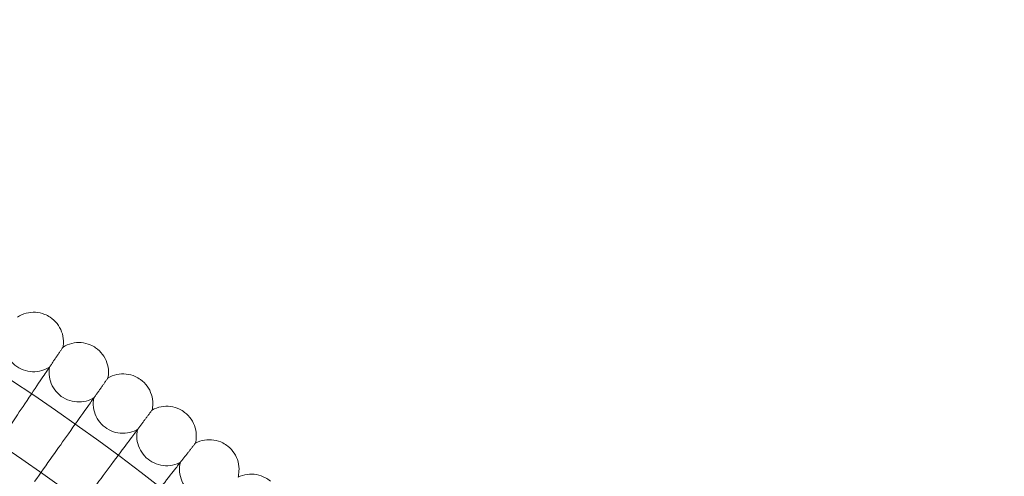
# Model space of a CAD drawing. Units: millimetres. Extents: x 6539 to 12588, y -4691 to 2809.
# Drawn here: x 11347 to 11612, y -478 to -355 of the extents above; entities that cross this region are included whole.
import ezdxf

# ---------------------------------------------------------------- set-up
doc = ezdxf.new("R2010")
doc.units = ezdxf.units.MM

# ---------------------------------------------------------------- blocks, each defined once
blk = doc.blocks.new('A$C23480454')
at = {"color": 0, "linetype": 'Continuous', "lineweight": 0}
for radius in [592, 576]:
    blk.add_circle((42.41, 2415.54), radius, dxfattribs=at)
blk.add_arc((42.41, 2415.54), 502.01, 5.0914, 174.9086, dxfattribs=at)
for points, knots in [([(369.01, 2927.46), (369.73, 2927.93), (370.52, 2928.28), (372.16, 2928.72), (373.02, 2928.81), (374.71, 2928.71), (375.55, 2928.52), (376.85, 2928.01), (377.33, 2927.76), (377.79, 2927.46)], [0, 0, 0, 0, 2.554678, 2.554678, 5.086757, 5.086757, 7.619237, 7.619237, 9.251363, 9.251363, 9.251363, 9.251363]), ([(377.79, 2927.46), (378.5, 2927), (379.15, 2926.41), (380.2, 2925.08), (380.62, 2924.32), (381.2, 2922.74), (381.37, 2921.89), (381.42, 2920.5), (381.38, 2919.95), (381.29, 2919.42)], [0, 0, 0, 0, 2.554678, 2.554678, 5.086757, 5.086757, 7.619237, 7.619237, 9.251363, 9.251363, 9.251363, 9.251363]), ([(365.49, 2921.93), (365.37, 2921.09), (365.38, 2920.22), (365.67, 2918.55), (365.96, 2917.73), (366.76, 2916.24), (367.28, 2915.56), (368.5, 2914.39), (369.22, 2913.9), (370.74, 2913.18), (371.57, 2912.94), (373.25, 2912.73), (374.11, 2912.76), (375.77, 2913.08), (376.58, 2913.38), (377.43, 2913.85), (377.53, 2913.92), (377.63, 2913.98)], [0, 0, 0, 0, 2.554678, 2.554678, 5.086757, 5.086757, 7.619237, 7.619237, 10.15171, 10.15171, 12.684184, 12.684184, 15.216657, 15.216657, 17.74913, 17.74913, 18.111312, 18.111312, 18.111312, 18.111312]), ([(381.29, 2919.42), (382.01, 2919.87), (382.82, 2920.21), (384.47, 2920.6), (385.33, 2920.67), (387.01, 2920.53), (387.85, 2920.32), (389.13, 2919.78), (389.61, 2919.52), (390.06, 2919.21)], [0, 0, 0, 0, 2.554678, 2.554678, 5.086757, 5.086757, 7.619237, 7.619237, 9.251363, 9.251363, 9.251363, 9.251363]), ([(381.29, 2919.42), (381.29, 2919.42), (381.29, 2919.42), (381.28, 2919.41), (381.28, 2919.4), (381.27, 2919.38), (381.25, 2919.36), (381.2, 2919.28), (381.15, 2919.21), (381.09, 2919.12)], [0.3358831, 0.3358831, 0.3358831, 0.3358831, 0.380955, 0.380955, 0.4260996, 0.4260996, 0.5163657, 0.5163657, 0.6714859, 0.6714859, 0.6714859, 0.6714859]), ([(390.06, 2919.21), (390.76, 2918.73), (391.39, 2918.12), (392.41, 2916.77), (392.82, 2916), (393.36, 2914.4), (393.51, 2913.55), (393.52, 2912.16), (393.47, 2911.62), (393.37, 2911.08)], [0, 0, 0, 0, 2.554678, 2.554678, 5.086757, 5.086757, 7.619237, 7.619237, 9.251363, 9.251363, 9.251363, 9.251363]), ([(377.27, 2913.44), (376.93, 2912.94), (376.21, 2911.87), (374.07, 2908.69), (372.67, 2906.6), (369.74, 2902.25), (368.34, 2900.16), (365.35, 2895.72), (363.79, 2893.4), (362.21, 2891.05)], [0.009336, 0.009336, 0.009336, 0.009336, 1.098367, 1.098367, 2.19637, 2.19637, 3.04032, 3.04032, 3.889662, 3.889662, 3.889662, 3.889662]), ([(377.63, 2913.98), (377.49, 2913.14), (377.48, 2912.27), (377.73, 2910.59), (378, 2909.77), (378.76, 2908.26), (379.27, 2907.56), (380.46, 2906.37), (381.16, 2905.86), (382.67, 2905.1), (383.5, 2904.84), (385.17, 2904.59), (386.03, 2904.6), (387.7, 2904.88), (388.52, 2905.16), (389.37, 2905.61), (389.47, 2905.67), (389.58, 2905.73)], [0, 0, 0, 0, 2.554678, 2.554678, 5.086757, 5.086757, 7.619237, 7.619237, 10.15171, 10.15171, 12.684184, 12.684184, 15.216657, 15.216657, 17.74913, 17.74913, 18.111312, 18.111312, 18.111312, 18.111312]), ([(393.37, 2911.08), (393.37, 2911.08), (393.36, 2911.08), (393.36, 2911.07), (393.36, 2911.07), (393.34, 2911.05), (393.33, 2911.03), (393.27, 2910.95), (393.22, 2910.88), (393.16, 2910.79)], [0.3358831, 0.3358831, 0.3358831, 0.3358831, 0.380955, 0.380955, 0.4260996, 0.4260996, 0.5163657, 0.5163657, 0.6714859, 0.6714859, 0.6714859, 0.6714859]), ([(393.37, 2911.08), (394.1, 2911.51), (394.91, 2911.83), (396.57, 2912.19), (397.43, 2912.23), (399.11, 2912.06), (399.95, 2911.83), (401.21, 2911.26), (401.69, 2910.98), (402.13, 2910.66)], [0, 0, 0, 0, 2.554678, 2.554678, 5.086757, 5.086757, 7.619237, 7.619237, 9.251363, 9.251363, 9.251363, 9.251363]), ([(402.13, 2910.66), (402.82, 2910.16), (403.43, 2909.54), (404.42, 2908.16), (404.81, 2907.39), (405.31, 2905.78), (405.44, 2904.92), (405.42, 2903.53), (405.36, 2902.99), (405.24, 2902.46)], [0, 0, 0, 0, 2.554678, 2.554678, 5.086757, 5.086757, 7.619237, 7.619237, 9.251363, 9.251363, 9.251363, 9.251363]), ([(389.2, 2905.2), (388.85, 2904.71), (388.11, 2903.66), (385.89, 2900.53), (384.44, 2898.48), (381.41, 2894.2), (379.95, 2892.14), (376.86, 2887.78), (375.24, 2885.49), (373.6, 2883.18)], [0.009336, 0.009336, 0.009336, 0.009336, 1.098367, 1.098367, 2.19637, 2.19637, 3.04032, 3.04032, 3.889662, 3.889662, 3.889662, 3.889662]), ([(389.58, 2905.73), (389.41, 2904.9), (389.38, 2904.03), (389.6, 2902.34), (389.84, 2901.51), (390.57, 2899.99), (391.06, 2899.28), (392.22, 2898.06), (392.91, 2897.53), (394.4, 2896.74), (395.22, 2896.45), (396.88, 2896.16), (397.75, 2896.15), (399.42, 2896.4), (400.25, 2896.66), (401.11, 2897.09), (401.22, 2897.14), (401.32, 2897.2)], [0, 0, 0, 0, 2.554678, 2.554678, 5.086757, 5.086757, 7.619237, 7.619237, 10.15171, 10.15171, 12.684184, 12.684184, 15.216657, 15.216657, 17.74913, 17.74913, 18.111312, 18.111312, 18.111312, 18.111312]), ([(405.24, 2902.46), (405.24, 2902.46), (405.24, 2902.46), (405.23, 2902.45), (405.23, 2902.44), (405.21, 2902.42), (405.2, 2902.4), (405.14, 2902.33), (405.09, 2902.26), (405.02, 2902.17)], [0.3358831, 0.3358831, 0.3358831, 0.3358831, 0.380955, 0.380955, 0.4260996, 0.4260996, 0.5163657, 0.5163657, 0.6714859, 0.6714859, 0.6714859, 0.6714859]), ([(405.24, 2902.46), (405.98, 2902.87), (406.8, 2903.17), (408.47, 2903.49), (409.33, 2903.51), (411.01, 2903.29), (411.84, 2903.04), (413.09, 2902.44), (413.56, 2902.16), (413.99, 2901.83)], [0, 0, 0, 0, 2.554678, 2.554678, 5.086757, 5.086757, 7.619237, 7.619237, 9.251363, 9.251363, 9.251363, 9.251363]), ([(413.99, 2901.83), (414.67, 2901.31), (415.27, 2900.67), (416.22, 2899.27), (416.59, 2898.49), (417.05, 2896.87), (417.16, 2896.01), (417.1, 2894.62), (417.03, 2894.08), (416.9, 2893.55)], [0, 0, 0, 0, 2.554678, 2.554678, 5.086757, 5.086757, 7.619237, 7.619237, 9.251363, 9.251363, 9.251363, 9.251363]), ([(400.93, 2896.68), (400.57, 2896.2), (399.8, 2895.16), (397.51, 2892.09), (396.01, 2890.07), (392.87, 2885.87), (391.37, 2883.85), (388.17, 2879.56), (386.5, 2877.31), (384.81, 2875.04)], [0.009336, 0.009336, 0.009336, 0.009336, 1.098367, 1.098367, 2.19637, 2.19637, 3.04032, 3.04032, 3.889662, 3.889662, 3.889662, 3.889662]), ([(401.32, 2897.2), (401.14, 2896.37), (401.09, 2895.5), (401.26, 2893.81), (401.48, 2892.98), (402.17, 2891.43), (402.65, 2890.71), (403.78, 2889.46), (404.46, 2888.92), (405.93, 2888.09), (406.74, 2887.79), (408.39, 2887.46), (409.26, 2887.43), (410.93, 2887.63), (411.77, 2887.87), (412.64, 2888.28), (412.75, 2888.33), (412.86, 2888.39)], [0, 0, 0, 0, 2.554678, 2.554678, 5.086757, 5.086757, 7.619237, 7.619237, 10.15171, 10.15171, 12.684184, 12.684184, 15.216657, 15.216657, 17.74913, 17.74913, 18.111312, 18.111312, 18.111312, 18.111312]), ([(416.9, 2893.55), (417.65, 2893.94), (418.48, 2894.22), (420.15, 2894.5), (421.02, 2894.5), (422.69, 2894.24), (423.51, 2893.98), (424.74, 2893.34), (425.21, 2893.05), (425.63, 2892.7)], [0, 0, 0, 0, 2.554678, 2.554678, 5.086757, 5.086757, 7.619237, 7.619237, 9.251363, 9.251363, 9.251363, 9.251363]), ([(416.9, 2893.55), (416.9, 2893.55), (416.9, 2893.55), (416.89, 2893.54), (416.89, 2893.53), (416.87, 2893.51), (416.85, 2893.49), (416.8, 2893.42), (416.74, 2893.35), (416.68, 2893.26)], [0.3358831, 0.3358831, 0.3358831, 0.3358831, 0.380955, 0.380955, 0.4260996, 0.4260996, 0.5163657, 0.5163657, 0.6714859, 0.6714859, 0.6714859, 0.6714859]), ([(425.63, 2892.7), (426.29, 2892.17), (426.88, 2891.52), (427.8, 2890.1), (428.15, 2889.31), (428.57, 2887.67), (428.66, 2886.81), (428.57, 2885.43), (428.48, 2884.88), (428.34, 2884.36)], [0, 0, 0, 0, 2.554678, 2.554678, 5.086757, 5.086757, 7.619237, 7.619237, 9.251363, 9.251363, 9.251363, 9.251363]), ([(412.45, 2887.88), (412.08, 2887.4), (411.29, 2886.39), (408.92, 2883.37), (407.37, 2881.39), (404.14, 2877.26), (402.59, 2875.28), (399.29, 2871.07), (397.56, 2868.86), (395.81, 2866.63)], [0.009336, 0.009336, 0.009336, 0.009336, 1.098367, 1.098367, 2.19637, 2.19637, 3.04032, 3.04032, 3.889662, 3.889662, 3.889662, 3.889662]), ([(412.86, 2888.39), (412.65, 2887.56), (412.58, 2886.69), (412.71, 2885), (412.91, 2884.16), (413.57, 2882.6), (414.02, 2881.87), (415.13, 2880.59), (415.79, 2880.03), (417.24, 2879.17), (418.04, 2878.85), (419.69, 2878.48), (420.55, 2878.42), (422.23, 2878.59), (423.07, 2878.81), (423.96, 2879.19), (424.06, 2879.25), (424.17, 2879.3)], [0, 0, 0, 0, 2.554678, 2.554678, 5.086757, 5.086757, 7.619237, 7.619237, 10.15171, 10.15171, 12.684184, 12.684184, 15.216657, 15.216657, 17.74913, 17.74913, 18.111312, 18.111312, 18.111312, 18.111312]), ([(428.34, 2884.36), (429.1, 2884.74), (429.94, 2884.99), (431.61, 2885.23), (432.48, 2885.21), (434.14, 2884.91), (434.96, 2884.63), (436.18, 2883.97), (436.63, 2883.66), (437.05, 2883.31)], [0, 0, 0, 0, 2.554678, 2.554678, 5.086757, 5.086757, 7.619237, 7.619237, 9.251363, 9.251363, 9.251363, 9.251363])]:
    blk.add_open_spline(points, degree=3, knots=knots, dxfattribs=at)
for points, weights in [([(381.09, 2919.12), (379.23, 2916.36), (377.27, 2913.44)], [0.999983432009, 0.999904531467, 0.999983643386]), ([(393.16, 2910.79), (391.23, 2908.07), (389.2, 2905.2)], [0.999983411397, 0.999904561169, 0.999983723241]), ([(405.02, 2902.17), (403.03, 2899.5), (400.93, 2896.68)], [0.999983382843, 0.999904585632, 0.999983800752]), ([(416.68, 2893.26), (414.62, 2890.65), (412.45, 2887.88)], [0.999983346677, 0.999904604942, 0.999983875486])]:
    blk.add_rational_spline(points, weights, degree=2, dxfattribs=at)

msp = doc.modelspace()

# ---------------------------------------------------------------- block references
msp.add_blockref('A$C23480454', (10977.71, -3362.74))

doc.saveas('drawing.dxf')
